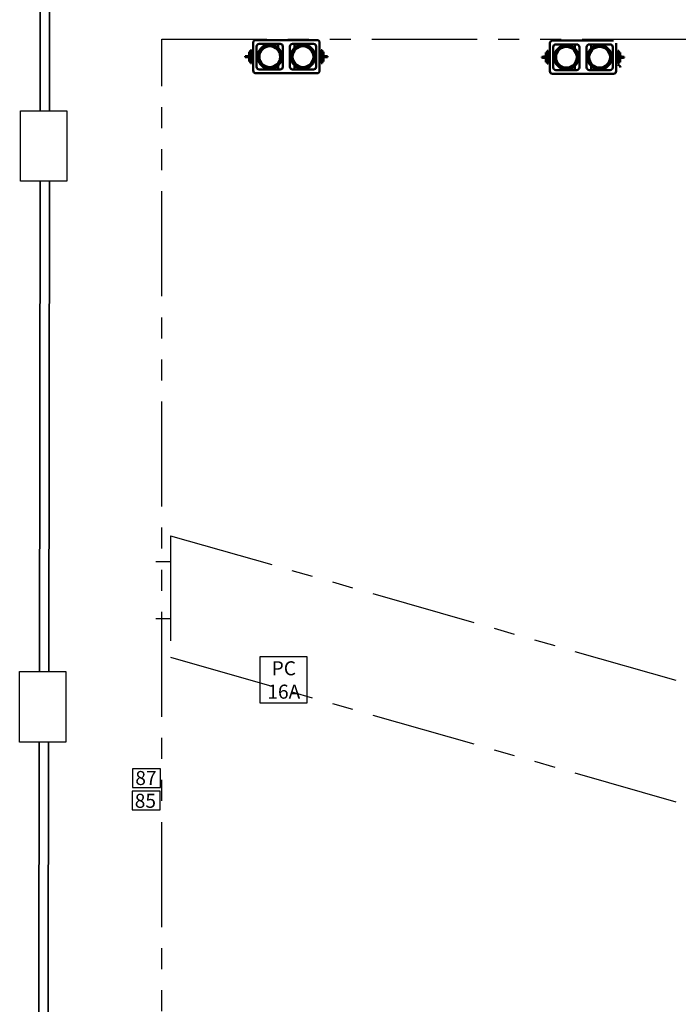
# Model space of a CAD drawing. Units: metres. Extents: x -115.6 to -80.4, y 17.4 to 79.9.
# Drawn here: x -115.6 to -108.5, y 48.3 to 58.9 of the extents above; entities that cross this region are included whole.
import ezdxf

# ---------------------------------------------------------------- set-up
doc = ezdxf.new("R2010")
doc.units = ezdxf.units.M
doc.header["$LTSCALE"] = 0.9
doc.header["$MEASUREMENT"] = 0
doc.linetypes.add('FANTOME', pattern=[2.5, 1.25, -0.25, 0.25, -0.25, 0.25, -0.25])
doc.layers.add('DWG-Constr', color=7, linetype='CONTINUOUS')
doc.layers.add('DWG-PASSERELLE', color=250, linetype='FANTOME')
doc.layers.add('Visible (ISO)', color=7, linetype='CONTINUOUS', lineweight=50)
doc.styles.add('ROMAND', font='romand')
doc.styles.add('Stulus', font='stylu.ttf')

msp = doc.modelspace()

# ---------------------------------------------------------------- linework, layer by layer
at = {"layer": 'DWG-Constr', "lineweight": 35}
for points in [[(-115.348, 63.143), (-115.355, 57.896)], [(-115.252, 60.453), (-115.255, 57.896)], [(-115.357, 57.143), (-115.364, 51.896)], [(-115.257, 57.143), (-115.264, 51.896)], [(-115.365, 51.143), (-115.372, 45.896)], [(-115.265, 51.143), (-115.272, 45.896)]]:
    msp.add_lwpolyline(points, dxfattribs=at)
at = {"layer": 'DWG-Constr'}
for points in [[(-115.565, 57.896), (-115.07, 57.896), (-115.07, 57.143), (-115.565, 57.143)], [(-113, 52.058), (-112.5, 52.058), (-112.5, 51.558), (-113, 51.558)], [(-115.575, 51.896), (-115.079, 51.896), (-115.079, 51.143), (-115.575, 51.143)], [(-114.066, 50.855), (-114.366, 50.855), (-114.366, 50.655), (-114.066, 50.655)], [(-114.071, 50.618), (-114.371, 50.618), (-114.371, 50.418), (-114.071, 50.418)]]:
    msp.add_lwpolyline(points, close=True, dxfattribs=at)
at = {"layer": 'DWG-PASSERELLE'}
for p, q in [((-114.055, 46.912), (-114.055, 58.662)), ((-114.055, 58.662), (-84.823, 58.662)), ((-113.959, 53.351), (-113.959, 52.051)), ((-113.959, 53.351), (-103.444, 50.342)), ((-114.119, 53.074), (-113.959, 53.074)), ((-114.119, 52.465), (-113.959, 52.465)), ((-113.959, 52.051), (-103.621, 49.092))]:
    msp.add_line(p, q, dxfattribs=at)
at = {"layer": 'Visible (ISO)'}
for p, q in [((-113.076, 58.626), (-113.076, 58.327)), ((-112.393, 58.654), (-113.048, 58.654)), ((-113.039, 58.367), (-113.039, 58.586)), ((-113.011, 58.614), (-112.787, 58.614)), ((-112.913, 58.605), (-112.913, 58.614)), ((-112.885, 58.605), (-112.885, 58.614)), ((-112.808, 58.614), (-112.808, 58.57)), ((-112.759, 58.586), (-112.759, 58.367)), ((-112.682, 58.367), (-112.682, 58.586)), ((-112.654, 58.614), (-112.43, 58.614)), ((-112.633, 58.57), (-112.633, 58.614)), ((-112.556, 58.605), (-112.556, 58.614)), ((-112.528, 58.605), (-112.528, 58.614)), ((-112.402, 58.586), (-112.402, 58.367)), ((-112.365, 58.327), (-112.365, 58.626)), ((-109.901, 58.62), (-109.901, 58.321)), ((-109.219, 58.648), (-109.873, 58.648)), ((-109.865, 58.361), (-109.865, 58.579)), ((-109.837, 58.607), (-109.613, 58.607)), ((-109.739, 58.599), (-109.739, 58.607)), ((-109.711, 58.599), (-109.711, 58.607)), ((-109.634, 58.607), (-109.634, 58.564)), ((-109.585, 58.579), (-109.585, 58.361)), ((-109.507, 58.361), (-109.507, 58.579)), ((-109.479, 58.607), (-109.255, 58.607)), ((-109.458, 58.564), (-109.458, 58.607)), ((-109.381, 58.599), (-109.381, 58.607)), ((-109.353, 58.599), (-109.353, 58.607)), ((-109.227, 58.579), (-109.227, 58.361)), ((-109.191, 58.321), (-109.191, 58.62)), ((-113.162, 58.481), (-113.15, 58.482)), ((-113.162, 58.472), (-113.162, 58.481)), ((-113.162, 58.472), (-113.15, 58.471)), ((-113.15, 58.482), (-113.138, 58.483)), ((-113.15, 58.471), (-113.15, 58.482)), ((-113.138, 58.483), (-113.122, 58.485)), ((-113.138, 58.47), (-113.138, 58.483)), ((-113.122, 58.485), (-113.119, 58.485)), ((-113.119, 58.485), (-113.117, 58.528)), ((-113.103, 58.528), (-113.117, 58.528)), ((-113.103, 58.408), (-113.103, 58.545)), ((-113.094, 58.545), (-113.103, 58.545)), ((-113.094, 58.545), (-113.094, 58.408)), ((-113.094, 58.525), (-113.076, 58.525)), ((-113.076, 58.491), (-113.094, 58.491)), ((-113.039, 58.525), (-113.018, 58.525)), ((-113.027, 58.491), (-113.039, 58.491)), ((-112.759, 58.491), (-112.769, 58.491)), ((-112.672, 58.491), (-112.682, 58.491)), ((-112.423, 58.525), (-112.402, 58.525)), ((-112.402, 58.491), (-112.414, 58.491)), ((-112.365, 58.525), (-112.347, 58.525)), ((-112.347, 58.491), (-112.365, 58.491)), ((-112.347, 58.545), (-112.347, 58.408)), ((-112.338, 58.545), (-112.347, 58.545)), ((-112.338, 58.408), (-112.338, 58.545)), ((-112.338, 58.528), (-112.324, 58.528)), ((-112.324, 58.528), (-112.322, 58.485)), ((-112.322, 58.485), (-112.32, 58.485)), ((-112.32, 58.485), (-112.303, 58.483)), ((-112.303, 58.483), (-112.291, 58.482)), ((-112.303, 58.483), (-112.303, 58.47)), ((-112.279, 58.481), (-112.291, 58.482)), ((-112.291, 58.482), (-112.291, 58.471)), ((-112.279, 58.472), (-112.291, 58.471)), ((-112.279, 58.481), (-112.279, 58.472)), ((-109.988, 58.466), (-109.987, 58.475)), ((-109.987, 58.475), (-109.975, 58.476)), ((-109.975, 58.476), (-109.964, 58.477)), ((-109.975, 58.464), (-109.975, 58.476)), ((-109.964, 58.477), (-109.947, 58.478)), ((-109.964, 58.463), (-109.964, 58.477)), ((-109.947, 58.478), (-109.944, 58.479)), ((-109.944, 58.479), (-109.943, 58.522)), ((-109.929, 58.522), (-109.943, 58.522)), ((-109.929, 58.402), (-109.929, 58.538)), ((-109.919, 58.538), (-109.929, 58.538)), ((-109.919, 58.538), (-109.919, 58.402)), ((-109.919, 58.519), (-109.901, 58.519)), ((-109.901, 58.484), (-109.919, 58.484)), ((-109.865, 58.519), (-109.844, 58.519)), ((-109.853, 58.484), (-109.865, 58.484)), ((-109.585, 58.484), (-109.595, 58.484)), ((-109.497, 58.484), (-109.507, 58.484)), ((-109.248, 58.519), (-109.227, 58.519)), ((-109.227, 58.484), (-109.239, 58.484)), ((-109.191, 58.519), (-109.173, 58.519)), ((-109.173, 58.484), (-109.191, 58.484)), ((-109.173, 58.538), (-109.173, 58.402)), ((-109.164, 58.538), (-109.173, 58.538)), ((-109.164, 58.402), (-109.164, 58.538)), ((-109.164, 58.522), (-109.149, 58.522)), ((-109.149, 58.522), (-109.148, 58.479)), ((-109.148, 58.479), (-109.145, 58.478)), ((-109.145, 58.478), (-109.129, 58.477)), ((-109.129, 58.477), (-109.117, 58.476)), ((-109.129, 58.477), (-109.128, 58.463)), ((-109.104, 58.475), (-109.117, 58.476)), ((-109.117, 58.476), (-109.117, 58.464)), ((-109.104, 58.475), (-109.105, 58.466)), ((-113.138, 58.47), (-113.15, 58.471)), ((-113.121, 58.468), (-113.138, 58.47)), ((-113.119, 58.468), (-113.121, 58.468)), ((-113.117, 58.425), (-113.119, 58.468)), ((-113.103, 58.425), (-113.117, 58.425)), ((-113.094, 58.408), (-113.103, 58.408)), ((-113.076, 58.462), (-113.094, 58.462)), ((-113.076, 58.428), (-113.094, 58.428)), ((-113.027, 58.462), (-113.039, 58.462)), ((-113.018, 58.428), (-113.039, 58.428)), ((-112.808, 58.383), (-112.808, 58.339)), ((-112.759, 58.462), (-112.769, 58.462)), ((-112.672, 58.462), (-112.682, 58.462)), ((-112.633, 58.339), (-112.633, 58.383)), ((-112.402, 58.428), (-112.423, 58.428)), ((-112.402, 58.462), (-112.414, 58.462)), ((-112.347, 58.462), (-112.365, 58.462)), ((-112.347, 58.428), (-112.365, 58.428)), ((-112.338, 58.408), (-112.347, 58.408)), ((-112.338, 58.425), (-112.324, 58.425)), ((-112.322, 58.468), (-112.324, 58.425)), ((-112.319, 58.468), (-112.322, 58.468)), ((-112.303, 58.47), (-112.319, 58.468)), ((-112.291, 58.471), (-112.303, 58.47)), ((-109.988, 58.466), (-109.975, 58.464)), ((-109.964, 58.463), (-109.975, 58.464)), ((-109.947, 58.462), (-109.964, 58.463)), ((-109.944, 58.462), (-109.947, 58.462)), ((-109.943, 58.419), (-109.944, 58.462)), ((-109.929, 58.419), (-109.943, 58.419)), ((-109.919, 58.402), (-109.929, 58.402)), ((-109.901, 58.456), (-109.919, 58.456)), ((-109.901, 58.422), (-109.919, 58.422)), ((-109.853, 58.456), (-109.865, 58.456)), ((-109.844, 58.422), (-109.865, 58.422)), ((-109.634, 58.377), (-109.634, 58.333)), ((-109.585, 58.456), (-109.595, 58.456)), ((-109.497, 58.456), (-109.507, 58.456)), ((-109.458, 58.333), (-109.458, 58.377)), ((-109.227, 58.422), (-109.248, 58.422)), ((-109.227, 58.456), (-109.239, 58.456)), ((-109.173, 58.456), (-109.191, 58.456)), ((-109.173, 58.422), (-109.191, 58.422)), ((-109.164, 58.402), (-109.173, 58.402)), ((-109.164, 58.419), (-109.149, 58.419)), ((-109.148, 58.462), (-109.149, 58.419)), ((-109.145, 58.462), (-109.148, 58.462)), ((-109.128, 58.463), (-109.145, 58.462)), ((-109.117, 58.464), (-109.128, 58.463)), ((-109.105, 58.466), (-109.117, 58.464)), ((-113.048, 58.299), (-112.393, 58.299)), ((-112.787, 58.339), (-113.011, 58.339)), ((-112.913, 58.339), (-112.913, 58.348)), ((-112.885, 58.339), (-112.885, 58.347)), ((-112.43, 58.339), (-112.654, 58.339)), ((-112.556, 58.339), (-112.556, 58.347)), ((-112.528, 58.339), (-112.528, 58.348)), ((-109.873, 58.292), (-109.219, 58.292)), ((-109.613, 58.333), (-109.837, 58.333)), ((-109.739, 58.333), (-109.739, 58.341)), ((-109.711, 58.333), (-109.711, 58.341)), ((-109.255, 58.333), (-109.479, 58.333)), ((-109.381, 58.333), (-109.381, 58.341)), ((-109.353, 58.333), (-109.353, 58.341))]:
    msp.add_line(p, q, dxfattribs=at)
for centre, radius in [((-112.898, 58.476), 0.13), ((-112.898, 58.476), 0.111), ((-112.543, 58.476), 0.13), ((-112.543, 58.476), 0.111), ((-109.724, 58.47), 0.13), ((-109.724, 58.47), 0.111), ((-109.368, 58.47), 0.13), ((-109.368, 58.47), 0.111)]:
    msp.add_circle(centre, radius, dxfattribs=at)
for centre, start, end in [((-113.048, 58.626), 90, 180), ((-113.011, 58.586), 90, 180), ((-112.787, 58.586), 0, 90), ((-112.654, 58.586), 90, 180), ((-112.43, 58.586), 0, 90), ((-112.393, 58.626), 0, 90), ((-109.873, 58.62), 90, 180), ((-109.837, 58.579), 90, 180), ((-109.613, 58.579), 0, 90), ((-109.479, 58.579), 90, 180), ((-109.255, 58.579), 0, 90), ((-113.011, 58.367), 180, 270), ((-112.787, 58.367), 270, 0), ((-112.654, 58.367), 180, 270), ((-112.43, 58.367), 270, 0), ((-109.173, 58.36), 0, 90), ((-113.048, 58.327), 180, 270), ((-112.393, 58.327), 270, 0), ((-109.873, 58.321), 180, 270), ((-109.837, 58.361), 180, 270), ((-109.613, 58.361), 270, 0), ((-109.479, 58.361), 180, 270), ((-109.255, 58.361), 270, 0), ((-109.219, 58.321), 270, 0)]:
    msp.add_arc(centre, 0.0281, start, end, dxfattribs=at)
for centre, major_axis in [((-113.089, 58.476), (-0.0036, 0.0514)), ((-112.352, 58.476), (0.0036, -0.0514)), ((-109.915, 58.47), (-0.0036, 0.0514)), ((-109.178, 58.47), (0.0036, -0.0514))]:
    msp.add_ellipse(centre, major_axis=major_axis, ratio=0.635868, start_param=1.367459, end_param=1.686771, dxfattribs=at)
for points in [[(-112.898, 58.606), (-112.912, 58.606), (-112.926, 58.604), (-112.952, 58.595), (-112.965, 58.589), (-112.987, 58.572), (-112.997, 58.562), (-113.012, 58.54), (-113.018, 58.527), (-113.026, 58.5), (-113.028, 58.487), (-113.027, 58.459), (-113.025, 58.445), (-113.015, 58.419), (-113.009, 58.407), (-112.991, 58.385), (-112.981, 58.376), (-112.958, 58.361), (-112.945, 58.355), (-112.918, 58.348), (-112.904, 58.346), (-112.877, 58.348), (-112.863, 58.351), (-112.837, 58.361), (-112.825, 58.368), (-112.804, 58.386), (-112.795, 58.397), (-112.781, 58.42), (-112.775, 58.433), (-112.769, 58.46), (-112.768, 58.474), (-112.77, 58.502), (-112.774, 58.515), (-112.785, 58.541), (-112.792, 58.552), (-112.811, 58.573), (-112.821, 58.582), (-112.845, 58.596), (-112.859, 58.601), (-112.881, 58.605), (-112.889, 58.606), (-112.898, 58.606)], [(-112.543, 58.606), (-112.529, 58.606), (-112.515, 58.604), (-112.489, 58.595), (-112.477, 58.589), (-112.454, 58.572), (-112.445, 58.562), (-112.429, 58.54), (-112.423, 58.527), (-112.415, 58.5), (-112.413, 58.487), (-112.414, 58.459), (-112.416, 58.445), (-112.426, 58.419), (-112.433, 58.407), (-112.45, 58.385), (-112.46, 58.376), (-112.483, 58.361), (-112.496, 58.355), (-112.523, 58.348), (-112.537, 58.346), (-112.564, 58.348), (-112.578, 58.351), (-112.604, 58.361), (-112.616, 58.368), (-112.637, 58.386), (-112.646, 58.397), (-112.66, 58.42), (-112.666, 58.433), (-112.672, 58.46), (-112.673, 58.474), (-112.671, 58.502), (-112.667, 58.515), (-112.656, 58.541), (-112.649, 58.552), (-112.63, 58.573), (-112.62, 58.582), (-112.596, 58.596), (-112.583, 58.601), (-112.56, 58.605), (-112.552, 58.606), (-112.543, 58.606)], [(-109.724, 58.6), (-109.738, 58.6), (-109.751, 58.598), (-109.778, 58.589), (-109.79, 58.582), (-109.812, 58.566), (-109.822, 58.556), (-109.838, 58.533), (-109.844, 58.521), (-109.852, 58.494), (-109.854, 58.48), (-109.853, 58.453), (-109.85, 58.439), (-109.841, 58.413), (-109.834, 58.401), (-109.817, 58.379), (-109.807, 58.369), (-109.783, 58.354), (-109.771, 58.349), (-109.744, 58.341), (-109.73, 58.34), (-109.702, 58.342), (-109.689, 58.345), (-109.663, 58.355), (-109.651, 58.362), (-109.63, 58.38), (-109.621, 58.39), (-109.606, 58.414), (-109.601, 58.427), (-109.594, 58.454), (-109.593, 58.468), (-109.596, 58.495), (-109.599, 58.509), (-109.61, 58.534), (-109.618, 58.546), (-109.636, 58.567), (-109.647, 58.576), (-109.671, 58.589), (-109.684, 58.594), (-109.706, 58.599), (-109.715, 58.6), (-109.724, 58.6)], [(-109.368, 58.6), (-109.355, 58.6), (-109.341, 58.598), (-109.314, 58.589), (-109.302, 58.582), (-109.28, 58.566), (-109.27, 58.556), (-109.254, 58.533), (-109.248, 58.521), (-109.24, 58.494), (-109.238, 58.48), (-109.239, 58.453), (-109.242, 58.439), (-109.251, 58.413), (-109.258, 58.401), (-109.275, 58.379), (-109.286, 58.369), (-109.309, 58.354), (-109.321, 58.349), (-109.348, 58.341), (-109.362, 58.34), (-109.39, 58.342), (-109.403, 58.345), (-109.429, 58.355), (-109.441, 58.362), (-109.462, 58.38), (-109.471, 58.39), (-109.486, 58.414), (-109.491, 58.427), (-109.498, 58.454), (-109.499, 58.468), (-109.496, 58.495), (-109.493, 58.509), (-109.482, 58.534), (-109.474, 58.546), (-109.456, 58.567), (-109.445, 58.576), (-109.421, 58.589), (-109.408, 58.594), (-109.386, 58.599), (-109.377, 58.6), (-109.368, 58.6)]]:
    msp.add_open_spline(points, degree=3, knots=[0, 0, 0, 0, 0.32, 0.32, 0.64, 0.64, 0.96, 0.96, 1.28, 1.28, 1.6, 1.6, 1.92, 1.92, 2.24, 2.24, 2.56, 2.56, 2.88, 2.88, 3.2, 3.2, 3.52, 3.52, 3.84, 3.84, 4.16, 4.16, 4.48, 4.48, 4.8, 4.8, 5.12, 5.12, 5.44, 5.44, 5.76, 5.76, 6.08, 6.08, 6.283185, 6.283185, 6.283185, 6.283185], dxfattribs=at)

# ---------------------------------------------------------------- texts
at = {"layer": 'DWG-Constr', "char_height": 0.15, "attachment_point": 1}
for s, width, insert, style in [('\\pxqc;{\\fArial|b0|i0|c0|p34;\\C256;\\c0;PC\\P16A}', 0.42794, (-112.962, 52.007), 'Stulus'), ('{\\C1;87}', 0.3, (-114.337, 50.833), 'ROMAND'), ('{\\C1;85}', 0.3, (-114.343, 50.589), 'ROMAND')]:
    msp.add_mtext_dynamic_manual_height_columns(s, width=width, gutter_width=0.999, heights=[0], dxfattribs=dict(at, insert=insert, style=style))

doc.saveas('drawing.dxf')
